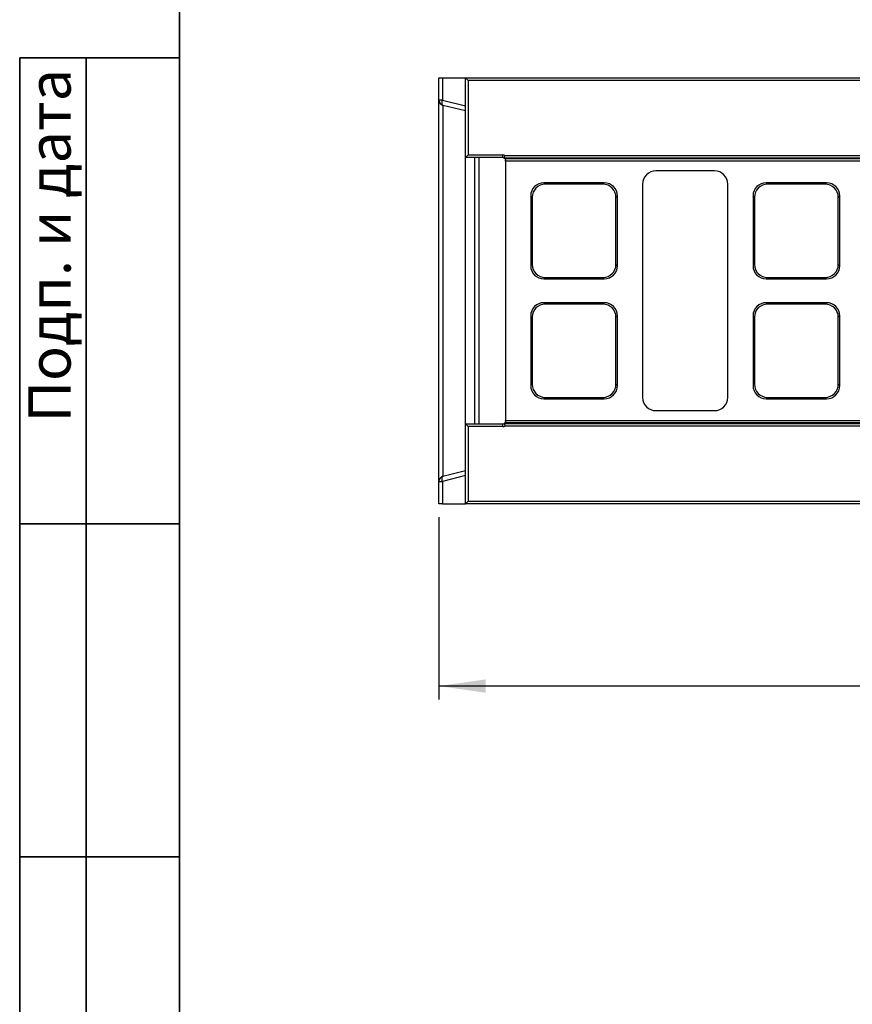
# Model space of a CAD drawing. Units: millimetres. Extents: x 8 to 458, y 1 to 291.
# Drawn here: x 8 to 71, y 79 to 153 of the extents above; entities that cross this region are included whole.
import ezdxf

# ---------------------------------------------------------------- set-up
doc = ezdxf.new("R2010")
doc.units = ezdxf.units.MM
doc.layers.add('FORMAT', color=7, linetype='Continuous')
doc.styles.add('SLDTEXTSTYLE0', font='TXT', dxfattribs={"width": 0.7, "bigfont": 'bigfont'})
doc.styles.add('SLDTEXTSTYLE1', font='TXT', dxfattribs={"width": 0.7})
doc.dimstyles.new('SLDDIMSTYLE0', dxfattribs={"dimtxt": 3.393075, "dimasz": 3.5, "dimexe": 0, "dimexo": 0.0625, "dimgap": 0.848269, "dimtad": 1, "dimlfac": 5, "dimrnd": 1e-09, "dimzin": 12, "dimdsep": 46, "dimtxsty": 'SLDTEXTSTYLE1', "dimsah": 1, "dimcen": 0.09, "dimadec": 0, "dimazin": 3, "dimtfac": 1, "dimtofl": 0, "dimtmove": 0, "dimatfit": 3, "dimfxl": 0, "dimfrac": 2, "dimtolj": 1, "dimtzin": 12, "dimarcsym": 0})

# ---------------------------------------------------------------- blocks, each defined once
blk = doc.blocks.new('_D_9')
at = {"layer": 'FORMAT'}
for p, q in [((39.495, 115.504), (39.495, 101.825)), ((241.495, 115.504), (241.495, 101.825)), ((241.495, 102.825), (39.495, 102.825))]:
    blk.add_line(p, q, dxfattribs=at)
for points in [[(39.495, 102.825), (42.995, 102.325), (42.995, 103.325)], [(241.495, 102.825), (237.995, 103.325), (237.995, 102.325)]]:
    blk.add_solid(points, dxfattribs=at)
at = {"layer": 'FORMAT', "insert": (133.478, 107.6), "char_height": 3.7042, "attachment_point": 1, "style": 'SLDTEXTSTYLE1'}
blk.add_mtext('1010', dxfattribs=at)

msp = doc.modelspace()

# ---------------------------------------------------------------- linework, layer by layer
at = {"color": 7, "linetype": 'Continuous', "lineweight": 25}
for p, q in [((39.495, 146.8168), (39.495, 148.5042)), ((39.495, 148.5042), (39.7582, 148.5042)), ((39.7582, 148.5042), (39.7582, 146.8168)), ((39.7582, 148.5042), (41.495, 148.5042)), ((41.495, 142.5042), (41.495, 148.5042)), ((41.695, 148.3042), (41.495, 148.5042)), ((41.495, 148.5042), (241.495, 148.5042)), ((41.695, 148.3042), (41.695, 142.7042)), ((241.295, 148.3042), (41.695, 148.3042)), ((39.7582, 146.8168), (39.495, 146.8168)), ((39.495, 118.1917), (39.495, 146.8168)), ((39.7582, 146.8168), (41.495, 146.3837)), ((41.495, 146.0056), (39.7982, 146.4286)), ((39.7982, 146.4286), (39.7982, 118.5798)), ((41.695, 142.7042), (41.495, 142.5042)), ((41.695, 142.7042), (44.295, 142.7042)), ((44.295, 142.5042), (44.295, 142.7042)), ((44.295, 142.5042), (41.495, 142.5042)), ((41.495, 122.5042), (41.495, 142.5042)), ((42.495, 142.5042), (42.495, 122.5042)), ((172.5393, 142.4751), (44.4047, 142.4751)), ((44.4522, 142.6721), (172.5393, 142.6721)), ((44.4524, 142.4276), (172.5868, 142.4276)), ((44.495, 142.2306), (44.495, 142.3042)), ((172.5868, 142.2306), (44.495, 142.2306)), ((44.495, 142.2306), (44.495, 122.7779)), ((60.1963, 141.5042), (55.7936, 141.5042)), ((47.374, 140.61), (47.4798, 140.5042)), ((51.916, 140.61), (47.374, 140.61)), ((51.8102, 140.5042), (47.4798, 140.5042)), ((51.8102, 140.5042), (51.916, 140.61)), ((54.795, 140.5056), (54.795, 124.5029)), ((61.195, 124.5029), (61.195, 140.5056)), ((64.074, 140.61), (64.1798, 140.5042)), ((68.616, 140.61), (64.074, 140.61)), ((68.5102, 140.5042), (64.1798, 140.5042)), ((68.5102, 140.5042), (68.616, 140.61)), ((46.495, 139.5194), (46.3892, 139.6252)), ((46.3892, 139.6252), (46.3892, 134.3833)), ((46.495, 139.5194), (46.495, 134.489)), ((52.9008, 139.6252), (52.795, 139.5194)), ((52.795, 134.489), (52.795, 139.5194)), ((52.9008, 134.3833), (52.9008, 139.6252)), ((63.195, 139.5194), (63.0892, 139.6252)), ((63.0892, 139.6252), (63.0892, 134.3833)), ((63.195, 139.5194), (63.195, 134.489)), ((69.6008, 139.6252), (69.495, 139.5194)), ((69.495, 134.489), (69.495, 139.5194)), ((69.6008, 134.3833), (69.6008, 139.6252)), ((46.3892, 134.3833), (46.495, 134.489)), ((52.795, 134.489), (52.9008, 134.3833)), ((63.0892, 134.3833), (63.195, 134.489)), ((69.495, 134.489), (69.6008, 134.3833)), ((47.4798, 133.5042), (47.374, 133.3984)), ((47.374, 133.3984), (51.916, 133.3984)), ((47.4798, 133.5042), (51.8102, 133.5042)), ((51.916, 133.3984), (51.8102, 133.5042)), ((64.1798, 133.5042), (64.074, 133.3984)), ((64.074, 133.3984), (68.616, 133.3984)), ((64.1798, 133.5042), (68.5102, 133.5042)), ((68.616, 133.3984), (68.5102, 133.5042)), ((47.374, 131.61), (47.4798, 131.5042)), ((51.916, 131.61), (47.374, 131.61)), ((51.8102, 131.5042), (51.916, 131.61)), ((64.074, 131.61), (64.1798, 131.5042)), ((68.616, 131.61), (64.074, 131.61)), ((68.5102, 131.5042), (68.616, 131.61)), ((51.8102, 131.5042), (47.4798, 131.5042)), ((68.5102, 131.5042), (64.1798, 131.5042)), ((46.495, 130.5194), (46.3892, 130.6252)), ((46.3892, 130.6252), (46.3892, 125.3833)), ((46.495, 130.5194), (46.495, 125.489)), ((52.9008, 130.6252), (52.795, 130.5194)), ((52.795, 125.489), (52.795, 130.5194)), ((52.9008, 125.3833), (52.9008, 130.6252)), ((63.195, 130.5194), (63.0892, 130.6252)), ((63.0892, 130.6252), (63.0892, 125.3833)), ((63.195, 130.5194), (63.195, 125.489)), ((69.6008, 130.6252), (69.495, 130.5194)), ((69.495, 125.489), (69.495, 130.5194)), ((69.6008, 125.3833), (69.6008, 130.6252)), ((46.3892, 125.3833), (46.495, 125.489)), ((52.795, 125.489), (52.9008, 125.3833)), ((63.0892, 125.3833), (63.195, 125.489)), ((69.495, 125.489), (69.6008, 125.3833)), ((47.4798, 124.5042), (47.374, 124.3984)), ((47.374, 124.3984), (51.916, 124.3984)), ((47.4798, 124.5042), (51.8102, 124.5042)), ((51.916, 124.3984), (51.8102, 124.5042)), ((64.1798, 124.5042), (64.074, 124.3984)), ((64.074, 124.3984), (68.616, 124.3984)), ((64.1798, 124.5042), (68.5102, 124.5042)), ((68.616, 124.3984), (68.5102, 124.5042)), ((55.7936, 123.5042), (60.1963, 123.5042)), ((44.495, 122.7779), (72.5868, 122.7779)), ((44.495, 122.7042), (44.495, 122.7779)), ((41.495, 116.5042), (41.495, 122.5042)), ((41.695, 122.3042), (41.495, 122.5042)), ((41.495, 122.5042), (44.295, 122.5042)), ((41.695, 122.3042), (41.695, 116.7042)), ((44.295, 122.3042), (41.695, 122.3042)), ((44.295, 122.3042), (44.295, 122.5042)), ((44.4047, 122.5334), (72.5393, 122.5334)), ((72.5393, 122.3364), (44.4522, 122.3364)), ((72.5868, 122.5809), (44.4524, 122.5809)), ((41.495, 118.6248), (39.7582, 118.1917)), ((39.7982, 118.5798), (41.495, 119.0029)), ((39.495, 118.1917), (39.7582, 118.1917)), ((39.495, 116.5042), (39.495, 118.1917)), ((39.7582, 118.1917), (39.7582, 116.5042)), ((39.7582, 116.5042), (39.495, 116.5042)), ((39.7582, 116.5042), (41.495, 116.5042)), ((41.695, 116.7042), (41.495, 116.5042)), ((241.495, 116.5042), (41.495, 116.5042)), ((41.695, 116.7042), (241.295, 116.7042))]:
    msp.add_line(p, q, dxfattribs=at)
at = {"color": 8, "linetype": 'Continuous', "lineweight": 25}
msp.add_line((42.1917, 122.5042), (42.1917, 142.5042), dxfattribs=at)
at = {"color": 7, "linetype": 'Continuous', "lineweight": 25, "flags": 128}
for points in [[(39.7982, 146.4286), (39.776, 146.4413), (39.7578, 146.4669), (39.7444, 146.5046), (39.7362, 146.553), (39.7335, 146.6105), (39.7363, 146.6752), (39.7447, 146.7447), (39.7582, 146.8168)], [(39.7582, 118.1917), (39.7447, 118.2637), (39.7363, 118.3333), (39.7335, 118.3979), (39.7362, 118.4555), (39.7444, 118.5039), (39.7578, 118.5416), (39.776, 118.5672), (39.7982, 118.5798)]]:
    msp.add_lwpolyline(points, dxfattribs=at)
at = {"color": 7, "linetype": 'Continuous', "lineweight": 25}
for centre, radius, start, end in [((39.895, 146.8168), 0.4, 180, 256), ((44.295, 142.3042), 0.4, 66.860357, 90), ((44.295, 142.3042), 0.2, 55.454186, 90), ((44.295, 142.3042), 0.2, 38.077528, 55.454186), ((44.295, 122.7042), 0.2, 270, 304.545814), ((44.295, 122.7042), 0.4, 270, 293.139643), ((44.295, 122.7042), 0.2, 304.545814, 321.922472), ((39.895, 118.1917), 0.4, 104, 180)]:
    msp.add_arc(centre, radius, start, end, dxfattribs=at)
for centre, major_axis, ratio, start_param, end_param in [((55.7963, 140.5029), (-0.709, 0.709), 0.9972647, 5.4991567, 7.0672139), ((60.1936, 140.5029), (0.709, 0.709), 0.9972647, 5.4991567, 7.0672139), ((47.4046, 139.5946), (-0.7288, 0.7288), 0.9702875, 5.5128663, 7.0535043), ((47.5104, 139.4888), (-0.7288, 0.7288), 0.9702875, 5.5128663, 7.0535043), ((51.7795, 139.4888), (0.7288, 0.7288), 0.9702875, 5.5128663, 7.0535043), ((51.8853, 139.5946), (0.7288, 0.7288), 0.9702875, 5.5128663, 7.0535043), ((64.1046, 139.5946), (-0.7288, 0.7288), 0.9702875, 5.5128663, 7.0535043), ((64.2104, 139.4888), (-0.7288, 0.7288), 0.9702875, 5.5128663, 7.0535043), ((68.4795, 139.4888), (0.7288, 0.7288), 0.9702875, 5.5128663, 7.0535043), ((68.5853, 139.5946), (0.7288, 0.7288), 0.9702875, 5.5128663, 7.0535043), ((47.4046, 134.4139), (-0.7288, -0.7288), 0.9702875, 5.5128663, 7.0535043), ((47.5104, 134.5197), (-0.7288, -0.7288), 0.9702875, 5.5128663, 7.0535043), ((51.7795, 134.5197), (0.7288, -0.7288), 0.9702875, 5.5128663, 7.0535043), ((51.8853, 134.4139), (0.7288, -0.7288), 0.9702875, 5.5128663, 7.0535043), ((64.1046, 134.4139), (-0.7288, -0.7288), 0.9702875, 5.5128663, 7.0535043), ((64.2104, 134.5197), (-0.7288, -0.7288), 0.9702875, 5.5128663, 7.0535043), ((68.4795, 134.5197), (0.7288, -0.7288), 0.9702875, 5.5128663, 7.0535043), ((68.5853, 134.4139), (0.7288, -0.7288), 0.9702875, 5.5128663, 7.0535043), ((47.4046, 130.5946), (-0.7288, 0.7288), 0.9702875, 5.5128663, 7.0535043), ((51.8853, 130.5946), (0.7288, 0.7288), 0.9702875, 5.5128663, 7.0535043), ((64.1046, 130.5946), (-0.7288, 0.7288), 0.9702875, 5.5128663, 7.0535043), ((68.5853, 130.5946), (0.7288, 0.7288), 0.9702875, 5.5128663, 7.0535043), ((47.5104, 130.4888), (-0.7288, 0.7288), 0.9702875, 5.5128663, 7.0535043), ((51.7795, 130.4888), (0.7288, 0.7288), 0.9702875, 5.5128663, 7.0535043), ((64.2104, 130.4888), (-0.7288, 0.7288), 0.9702875, 5.5128663, 7.0535043), ((68.4795, 130.4888), (0.7288, 0.7288), 0.9702875, 5.5128663, 7.0535043), ((47.4046, 125.4139), (-0.7288, -0.7288), 0.9702875, 5.5128663, 7.0535043), ((47.5104, 125.5197), (-0.7288, -0.7288), 0.9702875, 5.5128663, 7.0535043), ((51.7795, 125.5197), (0.7288, -0.7288), 0.9702875, 5.5128663, 7.0535043), ((51.8853, 125.4139), (0.7288, -0.7288), 0.9702875, 5.5128663, 7.0535043), ((64.1046, 125.4139), (-0.7288, -0.7288), 0.9702875, 5.5128663, 7.0535043), ((64.2104, 125.5197), (-0.7288, -0.7288), 0.9702875, 5.5128663, 7.0535043), ((68.4795, 125.5197), (0.7288, -0.7288), 0.9702875, 5.5128663, 7.0535043), ((68.5853, 125.4139), (0.7288, -0.7288), 0.9702875, 5.5128663, 7.0535043), ((55.7963, 124.5056), (-0.709, -0.709), 0.9972647, 5.4991567, 7.0672139), ((60.1936, 124.5056), (0.709, -0.709), 0.9972647, 5.4991567, 7.0672139)]:
    msp.add_ellipse(centre, major_axis=major_axis, ratio=ratio, start_param=start_param, end_param=end_param, dxfattribs=at)
for points in [[(44.4047, 142.4751), (44.404, 142.473), (44.4055, 142.471), (44.4084, 142.469)], [(44.4084, 122.5395), (44.4055, 122.5375), (44.404, 122.5355), (44.4047, 122.5334)]]:
    msp.add_open_spline(points, degree=3, dxfattribs=at)
for points, knots in [([(44.4047, 142.4751), (44.4059, 142.4792), (44.4082, 142.4874), (44.4148, 142.5111), (44.4188, 142.5263), (44.4278, 142.562), (44.4326, 142.5823), (44.4425, 142.6259), (44.4474, 142.649), (44.4522, 142.6721)], [0, 0, 0, 0, 0.25, 0.25, 0.5, 0.5, 0.75, 0.75, 1, 1, 1, 1]), ([(44.4524, 142.4276), (44.4548, 142.4246), (44.4586, 142.4195), (44.4676, 142.4055), (44.4727, 142.3966), (44.4868, 142.3652), (44.495, 142.3369), (44.495, 142.3042)], [0, 0, 0, 0, 0.25, 0.25, 0.5, 0.5, 1, 1, 1, 1]), ([(44.4047, 122.5334), (44.4059, 122.5292), (44.4082, 122.5211), (44.4148, 122.4974), (44.4188, 122.4822), (44.4278, 122.4464), (44.4326, 122.4262), (44.4425, 122.3826), (44.4474, 122.3595), (44.4522, 122.3364)], [0, 0, 0, 0, 0.25, 0.25, 0.5, 0.5, 0.75, 0.75, 1, 1, 1, 1]), ([(44.495, 122.7042), (44.495, 122.6715), (44.4869, 122.6436), (44.4681, 122.6014), (44.4571, 122.5869), (44.4524, 122.5809)], [0, 0, 0, 0, 0.5, 0.5, 1, 1, 1, 1])]:
    msp.add_open_spline(points, degree=3, knots=knots, dxfattribs=at)
at = {"layer": 'FORMAT', "color": 7, "lineweight": 35}
for p, q in [((20, 291), (20, 5)), ((8, 5), (8, 150)), ((8, 150), (20, 150)), ((13, 5), (13, 150)), ((8, 115), (20, 115)), ((8, 90), (20, 90))]:
    msp.add_line(p, q, dxfattribs=at)

# ---------------------------------------------------------------- texts
at = {"layer": 'FORMAT', "color": 7, "insert": (8.6529, 122.6121), "char_height": 3.175, "attachment_point": 1, "rotation": 90, "style": 'SLDTEXTSTYLE0'}
msp.add_mtext('Подп. и дата', dxfattribs=at)

# ---------------------------------------------------------------- dimensions: what is measured, and where the dimension line sits
at = {"layer": 'FORMAT'}
dim = msp.add_linear_dim(base=(39.495, 102.8248), p1=(241.495, 116.5042), p2=(39.495, 116.5042), dimstyle='SLDDIMSTYLE0', dxfattribs=at)
dim.commit()
dim.dimension.update_dxf_attribs({"geometry": '_D_9', "text_midpoint": (137.0934, 102.8248), "dimtype": 160})

doc.saveas('drawing.dxf')
